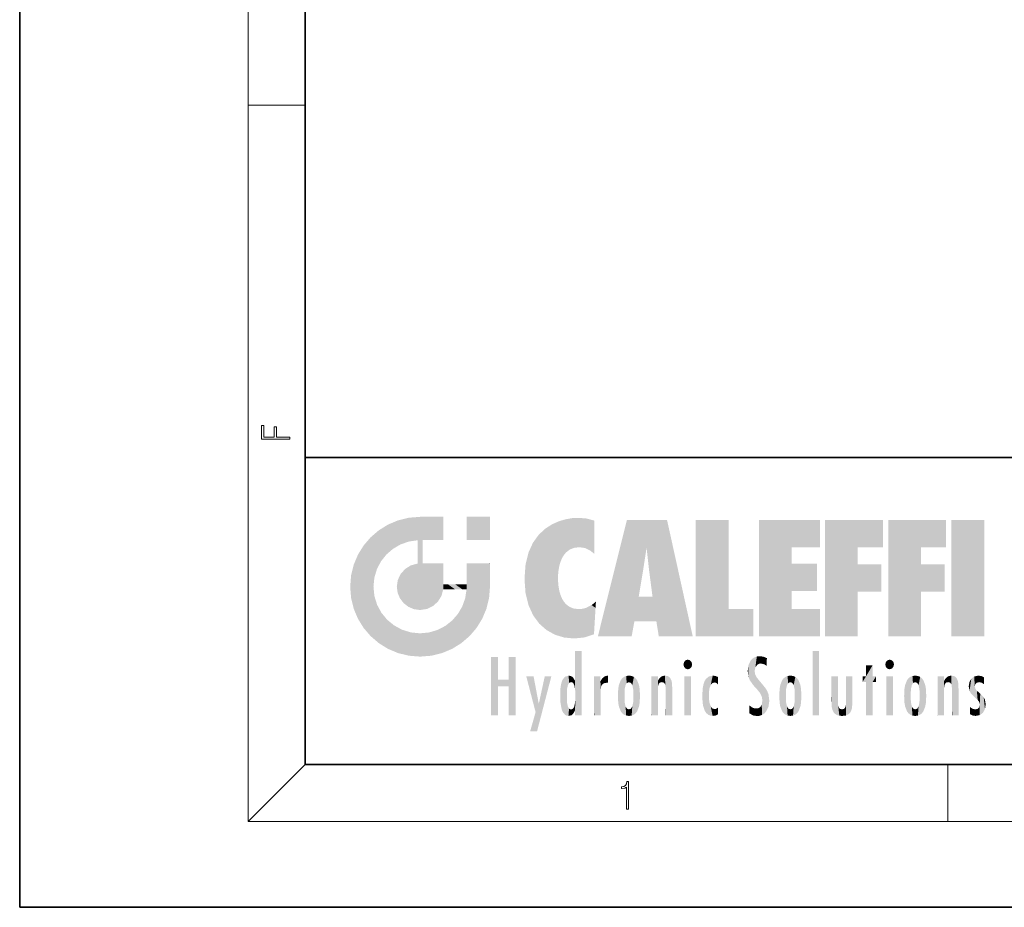
# Model space of a CAD drawing. Extents: x 0 to 210, y 0 to 297.
# Drawn here: x 0 to 69, y 0 to 62 of the extents above; entities that cross this region are included whole.
import ezdxf

# ---------------------------------------------------------------- set-up
doc = ezdxf.new("R2010")
doc.units = 0

msp = doc.modelspace()

# ---------------------------------------------------------------- linework, layer by layer
at = {"color": 7, "lineweight": 35}
for p, q in [((0, 297), (0, 0)), ((20, 287), (20, 10)), ((20, 31.5), (20, 10)), ((20, 31.5), (200, 31.5)), ((20, 10), (200, 10)), ((20, 10), (200, 10)), ((0, 0), (210, 0))]:
    msp.add_line(p, q, dxfattribs=at)
at = {"color": 7, "lineweight": 13}
for p, q in [((16, 291), (16, 6)), ((16, 56.167), (20, 56.167)), ((20, 10), (16, 6)), ((65, 6), (65, 10)), ((204, 6), (16, 6))]:
    msp.add_line(p, q, dxfattribs=at)
for points in [[(18.923, 32.785), (18.923, 32.923), (17.975, 32.923), (17.975, 33.659), (17.811, 33.659), (17.811, 32.923), (17.088, 32.923), (17.088, 33.734), (16.923, 33.734), (16.923, 32.785)], [(42.503, 6.875), (42.641, 6.875), (42.641, 8.819), (42.52, 8.819), (42.489, 8.644), (42.42, 8.524), (42.305, 8.455), (42.151, 8.435), (42.142, 8.435), (42.142, 8.316), (42.163, 8.316), (42.368, 8.341), (42.503, 8.424)]]:
    msp.add_lwpolyline(points, close=True, dxfattribs=at)
at = {"color": 114, "lineweight": 5}
for points in [[(25.788, 26.8), (26.129, 25.095), (26.491, 27.097), (26.653, 25.404)], [(27.244, 27.282), (26.491, 27.097), (27.235, 25.611), (26.653, 25.404)], [(27.244, 27.282), (27.235, 25.611), (28.038, 27.346), (27.862, 25.706)], [(28.214, 24.082), (28.038, 27.346), (28.038, 20.82), (27.862, 25.706)], [(28.159, 27.346), (28.077, 27.346), (28.214, 24.082), (28.038, 27.346)], [(28.345, 27.346), (28.159, 27.346), (28.227, 25.715), (28.214, 25.715)], [(28.214, 25.715), (28.159, 27.346), (28.214, 24.097), (28.214, 24.082)], [(28.345, 27.346), (28.227, 25.715), (28.853, 27.346), (28.941, 25.714)], [(29.654, 27.346), (28.853, 27.346), (29.394, 25.713), (28.941, 25.714)], [(29.654, 27.346), (29.394, 25.713), (29.634, 25.713), (29.561, 25.713)], [(29.654, 27.346), (29.634, 25.713), (29.669, 25.713)], [(29.669, 27.346), (29.654, 27.346), (29.669, 25.728), (29.669, 25.713)], [(29.669, 27.346), (29.669, 25.728), (29.669, 27.038), (29.669, 26.53)], [(29.669, 27.346), (29.669, 27.038), (29.669, 27.307), (29.669, 27.225)], [(32.933, 27.346), (32.933, 25.715), (31.302, 27.346), (31.302, 25.715)], [(32.933, 27.346), (31.302, 27.346), (32.933, 27.346)], [(37.283, 26.824), (37.492, 19.085), (37.761, 27.036)], [(37.492, 19.085), (37.692, 23.051), (37.761, 27.036), (37.714, 23.477)], [(37.761, 27.036), (37.714, 23.477), (37.789, 23.92)], [(38.225, 27.174), (37.761, 27.036), (37.873, 24.204), (37.789, 23.92)], [(38.225, 27.174), (37.873, 24.204), (38.112, 24.675), (37.988, 24.471)], [(38.225, 27.174), (38.112, 24.675), (38.686, 27.253), (38.263, 24.855)], [(38.263, 24.855), (38.51, 25.047), (38.686, 27.253), (38.814, 25.173)], [(38.686, 27.253), (38.814, 25.173), (39.078, 27.275), (39.179, 25.217)], [(39.078, 27.275), (39.179, 25.217), (39.676, 27.231), (39.594, 25.161)], [(39.676, 27.231), (39.594, 25.161), (39.967, 24.975)], [(40.249, 27.08), (39.676, 27.231), (40.249, 24.741), (39.967, 24.975)], [(40.249, 27.08), (40.249, 24.741), (40.249, 25.91), (40.249, 24.762)], [(40.249, 27.08), (40.249, 25.91), (40.249, 26.907), (40.249, 26.639)], [(40.249, 27.08), (40.249, 26.907), (40.249, 27.024)], [(42.851, 18.967), (42.524, 27.135), (40.485, 18.967)], [(45.329, 27.135), (42.524, 27.135), (44.067, 23.647), (43.898, 25.185)], [(43.898, 25.185), (42.524, 27.135), (43.042, 20.018), (42.851, 18.967)], [(45.329, 27.135), (44.067, 23.647), (44.09, 23.476), (44.075, 23.591)], [(45.329, 27.135), (44.09, 23.476), (44.212, 22.542), (44.124, 23.216)], [(45.329, 27.135), (44.212, 22.542), (44.315, 21.751), (44.313, 21.764)], [(45.329, 27.135), (44.315, 21.751), (44.754, 18.967), (44.585, 20.018)], [(45.329, 27.135), (44.754, 18.967), (47.132, 18.967)], [(47.346, 27.135), (49.644, 27.135), (47.346, 18.967), (49.644, 20.895)], [(54.062, 25.206), (51.764, 18.967), (56.033, 27.135), (51.764, 27.135)], [(54.062, 25.206), (56.033, 27.135), (56.033, 25.206)], [(58.689, 25.206), (56.391, 18.967), (60.446, 27.135), (56.391, 27.135)], [(58.689, 25.206), (60.446, 27.135), (60.446, 25.206)], [(63.118, 25.206), (60.82, 18.967), (64.876, 27.135), (60.82, 27.135)], [(63.118, 25.206), (64.876, 27.135), (64.876, 25.206)], [(67.548, 18.967), (65.249, 18.967), (67.548, 27.135), (65.249, 27.135)], [(67.548, 18.967), (67.548, 27.135), (67.548, 18.967)], [(25.147, 26.402), (24.576, 25.912), (24.836, 23.088), (24.774, 22.451)], [(25.147, 26.402), (24.836, 23.088), (25.297, 24.223), (25.014, 23.682)], [(25.147, 26.402), (25.297, 24.223), (25.788, 26.8)], [(25.297, 24.223), (25.673, 24.698), (25.788, 26.8), (26.129, 25.095)], [(36.34, 26.084), (36.384, 19.863), (36.795, 26.509), (36.902, 19.409)], [(36.795, 26.509), (36.902, 19.409), (37.283, 26.824), (37.492, 19.085)], [(24.576, 18.99), (24.576, 25.912), (24.087, 25.342)], [(25.147, 18.501), (24.774, 22.451), (24.576, 18.99), (24.576, 25.912)], [(28.038, 20.82), (27.862, 25.706), (27.862, 25.692)], [(28.038, 20.82), (27.862, 25.692), (27.862, 24.38), (27.862, 24.889)], [(28.214, 25.715), (28.214, 24.097), (28.214, 25.407), (28.214, 24.898)], [(28.214, 25.715), (28.214, 25.407), (28.214, 25.675), (28.214, 25.594)], [(35.63, 24.848), (35.954, 20.449), (35.944, 25.535)], [(35.944, 25.535), (35.954, 20.449), (36.34, 26.084), (36.384, 19.863)], [(23.689, 24.701), (24.087, 19.56), (24.087, 25.342), (24.576, 18.99)], [(35.423, 24.006), (35.628, 21.166), (35.63, 24.848), (35.954, 20.449)], [(43.898, 25.185), (43.042, 20.018), (43.352, 21.787), (43.346, 21.751)], [(43.898, 25.185), (43.352, 21.787), (43.394, 22.041), (43.365, 21.864)], [(43.898, 25.185), (43.394, 22.041), (43.658, 23.626), (43.478, 22.542)], [(43.898, 25.185), (43.658, 23.626), (43.78, 24.416), (43.662, 23.647)], [(54.062, 20.895), (51.764, 18.967), (54.062, 24.069), (54.062, 25.206)], [(56.391, 18.967), (58.689, 25.206), (58.689, 18.967), (58.689, 24.026)], [(60.82, 18.967), (63.118, 25.206), (63.118, 18.967), (63.118, 24.026)], [(23.207, 23.245), (23.392, 20.904), (23.392, 23.998), (23.689, 24.701)], [(23.392, 20.904), (23.689, 20.202), (23.689, 24.701), (24.087, 19.56)], [(28.038, 20.82), (27.862, 24.38), (27.862, 24.111), (27.862, 24.193)], [(26.685, 23.355), (26.888, 21.301), (26.999, 23.702), (27.218, 21.045)], [(26.999, 23.702), (27.218, 21.045), (27.399, 23.949), (27.607, 20.879)], [(27.399, 23.949), (27.607, 20.879), (27.862, 24.072)], [(28.038, 20.82), (27.862, 24.111), (27.607, 20.879), (27.862, 24.072)], [(28.518, 20.893), (28.249, 24.082), (28.038, 20.82), (28.214, 24.082)], [(28.518, 20.893), (28.488, 24.082), (28.249, 24.082), (28.322, 24.082)], [(28.518, 20.893), (28.942, 21.099), (28.488, 24.082), (28.941, 24.082)], [(29.656, 24.082), (28.941, 24.082), (29.289, 21.412), (28.942, 21.099)], [(29.656, 24.082), (29.289, 21.412), (29.659, 22.275), (29.536, 21.812)], [(29.669, 24.082), (29.656, 24.082), (29.669, 22.627), (29.659, 22.275)], [(29.669, 24.082), (29.669, 22.627), (29.669, 23.355), (29.669, 22.64)], [(29.669, 24.082), (29.669, 23.355), (29.669, 23.974), (29.669, 23.808)], [(29.669, 24.082), (29.669, 23.974), (29.669, 24.047)], [(31.499, 18.99), (31.341, 24.082), (31.302, 24.069), (31.302, 24.082)], [(31.499, 18.99), (31.302, 24.069), (31.302, 22.902), (31.302, 23.355)], [(31.499, 18.99), (31.423, 24.082), (31.341, 24.082)], [(31.988, 19.56), (31.609, 24.082), (31.499, 18.99), (31.423, 24.082)], [(32.386, 20.202), (32.117, 24.082), (31.988, 19.56), (31.609, 24.082)], [(32.918, 24.082), (32.117, 24.082), (32.683, 20.904), (32.386, 20.202)], [(32.918, 24.082), (32.683, 20.904), (32.933, 22.451), (32.869, 21.657)], [(32.933, 23.961), (32.933, 24.043), (32.918, 24.082), (32.933, 24.082)], [(32.933, 23.961), (32.918, 24.082), (32.933, 23.774), (32.933, 22.451)], [(32.933, 23.267), (32.933, 23.774), (32.933, 22.466), (32.933, 22.451)], [(35.349, 22.997), (35.421, 22.015), (35.423, 24.006), (35.628, 21.166)], [(54.062, 20.895), (54.062, 24.069), (54.062, 22.141)], [(54.062, 22.141), (54.062, 24.069), (55.83, 22.141), (55.83, 24.069)], [(58.689, 18.967), (58.689, 24.026), (58.689, 22.098), (60.334, 24.026)], [(58.689, 22.098), (60.334, 24.026), (60.334, 22.098)], [(63.118, 18.967), (63.118, 24.026), (63.118, 22.098), (64.763, 24.026)], [(63.118, 22.098), (64.763, 24.026), (64.763, 22.098)], [(23.143, 22.451), (23.207, 21.657), (23.207, 23.245), (23.392, 20.904)], [(26.407, 22.451), (26.466, 22.02), (26.48, 22.931), (26.631, 21.632)], [(26.48, 22.931), (26.631, 21.632), (26.685, 23.355), (26.888, 21.301)], [(31.499, 18.99), (31.302, 22.902), (31.302, 22.662), (31.302, 22.735)], [(38.14, 18.891), (37.714, 22.607), (37.492, 19.085), (37.692, 23.051)], [(25.03, 21.181), (24.84, 21.793), (25.147, 18.501), (24.774, 22.451)], [(29.669, 22.627), (29.659, 22.275), (29.708, 22.627), (29.673, 22.275)], [(30.476, 22.275), (29.708, 22.627), (29.673, 22.275)], [(30.476, 22.275), (29.977, 22.627), (29.708, 22.627), (29.79, 22.627)], [(30.476, 22.275), (30.985, 22.275), (29.977, 22.627), (30.485, 22.627)], [(31.287, 22.627), (30.485, 22.627), (31.172, 22.275), (30.985, 22.275)], [(31.499, 18.99), (31.293, 22.275), (30.991, 21.067), (31.198, 21.648)], [(31.287, 22.627), (31.172, 22.275), (31.293, 22.275), (31.253, 22.275)], [(31.287, 22.627), (31.293, 22.275), (31.302, 22.627)], [(31.499, 18.99), (31.302, 22.662), (31.293, 22.275), (31.302, 22.627)], [(37.87, 21.874), (37.788, 22.157), (38.14, 18.891), (37.714, 22.607)], [(37.87, 21.874), (38.14, 18.891), (37.982, 21.61)], [(38.14, 18.891), (38.103, 21.41), (37.982, 21.61)], [(38.83, 18.826), (38.25, 21.234), (38.14, 18.891), (38.103, 21.41)], [(40.046, 21.165), (40.325, 20.973), (40.351, 21.404), (40.341, 21.235)], [(40.351, 21.404), (40.341, 21.235), (40.347, 21.349)], [(44.585, 20.018), (43.4, 21.751), (43.042, 20.018), (43.346, 21.751)], [(44.585, 20.018), (44.223, 21.751), (43.4, 21.751), (44.084, 21.751)], [(44.585, 20.018), (44.315, 21.751), (44.223, 21.751), (44.285, 21.751)], [(25.331, 20.626), (25.03, 21.181), (25.788, 18.102), (25.147, 18.501)], [(30.682, 20.542), (30.929, 18.501), (30.991, 21.067)], [(31.499, 18.99), (30.991, 21.067), (30.929, 18.501)], [(38.782, 20.927), (38.489, 21.048), (38.83, 18.826), (38.25, 21.234)], [(39.134, 20.884), (38.782, 20.927), (39.54, 18.899), (38.83, 18.826)], [(39.134, 20.884), (39.54, 18.899), (39.407, 20.905)], [(39.407, 20.905), (39.54, 18.899), (39.649, 20.963), (40.216, 19.119)], [(39.649, 20.963), (40.216, 19.119), (40.046, 21.165), (40.325, 20.973)], [(40.283, 20.262), (40.325, 20.973), (40.217, 19.139), (40.216, 19.119)], [(47.346, 18.967), (49.644, 20.895), (51.368, 18.967), (51.368, 20.895)], [(54.062, 20.895), (56.033, 20.895), (51.764, 18.967), (56.033, 18.967)], [(25.331, 20.626), (25.788, 18.102), (25.73, 20.143)], [(25.73, 20.143), (25.788, 18.102), (26.213, 19.745), (26.491, 17.806)], [(29.81, 19.711), (30.287, 18.102), (30.285, 20.086)], [(30.682, 20.542), (30.285, 20.086), (30.929, 18.501), (30.287, 18.102)], [(26.213, 19.745), (26.491, 17.806), (26.767, 19.444), (27.244, 17.62)], [(26.767, 19.444), (27.244, 17.62), (27.38, 19.253), (28.038, 17.556)], [(28.674, 19.249), (28.832, 17.62), (29.269, 19.428), (29.585, 17.806)], [(29.269, 19.428), (29.585, 17.806), (29.81, 19.711), (30.287, 18.102)], [(27.38, 19.253), (28.038, 17.556), (28.038, 19.187)], [(28.038, 19.187), (28.038, 17.556), (28.674, 19.249), (28.832, 17.62)], [(38.903, 15.113), (38.892, 17.902), (38.94, 17.941), (38.893, 17.941)], [(38.903, 15.113), (38.94, 17.941), (38.907, 14.816)], [(38.95, 13.446), (38.907, 14.816), (39.19, 17.941), (38.94, 17.941)], [(38.95, 13.446), (39.19, 17.941), (39.054, 13.446)], [(39.303, 13.446), (39.054, 13.446), (39.293, 17.941), (39.19, 17.941)], [(39.303, 13.446), (39.293, 17.941), (39.351, 17.941)], [(39.351, 13.446), (39.303, 13.446), (39.351, 17.907), (39.351, 17.941)], [(55.982, 17.941), (55.982, 13.446), (55.524, 17.941), (55.524, 13.446)], [(55.982, 17.941), (55.524, 17.941), (55.982, 17.941)], [(33.495, 15.937), (33.495, 13.446), (33.495, 17.529), (33.008, 13.446)], [(33.495, 17.529), (33.008, 13.446), (33.008, 17.529)], [(34.719, 17.529), (34.231, 15.466), (34.231, 15.937), (33.495, 15.466)], [(34.719, 13.446), (34.231, 13.446), (34.719, 17.529), (34.231, 15.466)], [(34.719, 17.529), (34.231, 15.937), (34.231, 17.529)], [(38.903, 15.113), (38.888, 15.303), (38.891, 17.626), (38.889, 17.081)], [(38.903, 15.113), (38.891, 17.626), (38.892, 17.902), (38.892, 17.819)], [(39.351, 13.446), (39.351, 17.907), (39.351, 14.412), (39.351, 15.952)], [(46.521, 16.837), (46.631, 17.299), (46.479, 17.01), (46.521, 17.179)], [(46.521, 16.837), (46.936, 17.299), (46.631, 17.299), (46.786, 17.345)], [(46.521, 16.837), (47.088, 17.01), (46.936, 17.299), (47.046, 17.179)], [(51.035, 16.13), (51.126, 15.906), (51.03, 16.944), (51.184, 17.276)], [(51.383, 15.538), (51.305, 17.409), (51.126, 15.906), (51.184, 17.276)], [(51.383, 15.538), (51.466, 16.549), (51.305, 17.409), (51.455, 17.508)], [(51.617, 17.564), (51.455, 17.508), (51.519, 16.811), (51.466, 16.549)], [(51.617, 17.564), (51.519, 16.811), (51.802, 17.584), (51.668, 17.001)], [(51.668, 17.001), (51.775, 17.055), (51.802, 17.584), (51.9, 17.075)], [(51.802, 17.584), (51.9, 17.075), (52.072, 17.555), (52.144, 17.016)], [(52.072, 17.555), (52.144, 17.016), (52.319, 17.448)], [(52.319, 17.422), (52.319, 17.448), (52.315, 16.958), (52.144, 17.016)], [(52.319, 17.422), (52.315, 16.958), (52.318, 17.379), (52.317, 17.256)], [(60.655, 16.837), (60.765, 17.299), (60.613, 17.01), (60.655, 17.179)], [(60.655, 16.837), (61.07, 17.299), (60.765, 17.299), (60.92, 17.345)], [(60.655, 16.837), (61.223, 17.01), (61.07, 17.299), (61.18, 17.179)], [(38.888, 15.303), (38.883, 15.9), (38.889, 17.081)], [(46.521, 16.837), (46.936, 16.715), (47.088, 17.01), (47.046, 16.837)], [(46.521, 16.837), (46.631, 16.715), (46.936, 16.715), (46.786, 16.668)], [(51.035, 16.13), (51.03, 16.944), (50.979, 16.538)], [(51.624, 15.277), (51.498, 16.313), (51.383, 15.538), (51.466, 16.549)], [(52.315, 16.958), (52.144, 17.016), (52.314, 16.901)], [(59.728, 16.955), (59.269, 15.78), (59.269, 16.181), (59.021, 15.78)], [(59.728, 13.446), (59.269, 13.446), (59.728, 16.955), (59.269, 15.78)], [(59.728, 16.955), (59.269, 16.181), (59.269, 16.955)], [(59.728, 16.181), (59.728, 13.446), (59.728, 16.955)], [(60.655, 16.837), (61.07, 16.715), (61.223, 17.01), (61.18, 16.837)], [(60.655, 16.837), (60.765, 16.715), (61.07, 16.715), (60.92, 16.668)], [(34.231, 15.937), (33.495, 15.466), (33.495, 15.937), (33.495, 13.446)], [(36.126, 13.668), (35.472, 16.181), (36.345, 14.274), (35.984, 16.181)], [(36.228, 12.325), (36.345, 14.274), (37.232, 16.181), (36.355, 14.274)], [(37.232, 16.181), (36.355, 14.274), (36.769, 16.181)], [(37.953, 13.859), (37.958, 15.8), (38.026, 13.679), (38.032, 15.969)], [(38.026, 13.679), (38.032, 15.969), (38.189, 13.479), (38.199, 16.154)], [(38.189, 13.479), (38.199, 16.154), (38.298, 13.423)], [(38.444, 16.224), (38.331, 15.305), (38.199, 16.154), (38.318, 15.115)], [(38.199, 16.154), (38.318, 15.115), (38.298, 13.423), (38.317, 14.816)], [(38.467, 15.702), (38.39, 15.572), (38.444, 16.224), (38.331, 15.305)], [(38.641, 16.18), (38.467, 15.702), (38.444, 16.224)], [(38.641, 16.18), (38.62, 15.769), (38.467, 15.702), (38.519, 15.744)], [(38.62, 15.769), (38.641, 16.18), (38.71, 15.744), (38.739, 16.107)], [(38.71, 15.744), (38.739, 16.107), (38.759, 15.702), (38.883, 15.878)], [(38.759, 15.702), (38.883, 15.878), (38.831, 15.57)], [(38.888, 15.303), (38.831, 15.57), (38.883, 15.9), (38.883, 15.878)], [(40.235, 13.446), (40.27, 16.181), (40.212, 16.152), (40.212, 16.181)], [(40.235, 13.446), (40.212, 16.152), (40.212, 13.881), (40.212, 14.627)], [(40.555, 13.446), (40.373, 16.181), (40.235, 13.446), (40.27, 16.181)], [(40.555, 13.446), (40.627, 13.446), (40.373, 16.181), (40.623, 16.181)], [(40.67, 16.181), (40.623, 16.181), (40.67, 15.845), (40.627, 13.446)], [(40.67, 16.181), (40.67, 15.845), (40.67, 16.013), (40.67, 15.87)], [(40.67, 16.181), (40.67, 16.013), (40.67, 16.118)], [(40.68, 15.845), (40.716, 15.467), (40.781, 16.018)], [(40.716, 15.467), (40.771, 15.577), (40.781, 16.018), (40.856, 15.658)], [(40.781, 16.018), (40.856, 15.658), (40.911, 16.142), (40.972, 15.709)], [(40.911, 16.142), (40.972, 15.709), (41.043, 16.203), (41.124, 15.726)], [(41.202, 16.224), (41.043, 16.203), (41.163, 15.723), (41.124, 15.726)], [(41.202, 16.224), (41.163, 15.723), (41.202, 15.745), (41.202, 15.721)], [(41.202, 16.224), (41.202, 15.745), (41.202, 16.172), (41.202, 16.094)], [(41.914, 14.309), (41.959, 15.567), (41.96, 14.059), (42.09, 15.902)], [(41.96, 14.059), (42.09, 15.902), (42.09, 13.725), (42.189, 16.034)], [(42.09, 13.725), (42.189, 16.034), (42.189, 13.593), (42.315, 16.136)], [(42.189, 13.593), (42.315, 16.136), (42.315, 13.492)], [(42.472, 16.201), (42.368, 15.292), (42.315, 16.136), (42.355, 15.102)], [(42.315, 16.136), (42.355, 15.102), (42.315, 13.492)], [(42.506, 15.691), (42.427, 15.56), (42.472, 16.201), (42.368, 15.292)], [(42.663, 16.224), (42.506, 15.691), (42.472, 16.201)], [(42.663, 16.224), (42.663, 15.759), (42.506, 15.691), (42.56, 15.733)], [(42.663, 16.224), (42.853, 16.201), (42.663, 15.759), (42.766, 15.733)], [(42.853, 16.201), (42.82, 15.691), (42.766, 15.733)], [(43.01, 16.136), (42.898, 15.56), (42.853, 16.201), (42.82, 15.691)], [(42.97, 15.102), (42.957, 15.292), (43.01, 16.136), (42.898, 15.56)], [(43.136, 16.034), (43.01, 13.492), (43.01, 16.136), (42.97, 14.521)], [(43.01, 16.136), (42.97, 14.521), (42.97, 15.102), (42.97, 14.805)], [(43.235, 15.902), (43.136, 13.594), (43.136, 16.034), (43.01, 13.492)], [(43.366, 15.567), (43.235, 13.725), (43.235, 15.902), (43.136, 13.594)], [(44.285, 16.181), (44.227, 16.181), (44.567, 13.446), (44.25, 13.446)], [(44.25, 13.446), (44.227, 16.181), (44.227, 14.999), (44.227, 16.161)], [(44.285, 16.181), (44.567, 13.446), (44.389, 16.181)], [(44.638, 16.181), (44.389, 16.181), (44.638, 13.446), (44.567, 13.446)], [(44.686, 16.181), (44.638, 16.181), (44.686, 13.461), (44.686, 13.446)], [(44.638, 16.181), (44.638, 13.446), (44.686, 13.446)], [(44.686, 16.181), (44.686, 13.461), (44.686, 14.83), (44.686, 14.299)], [(44.686, 16.181), (44.686, 14.83), (44.686, 15.111), (44.686, 15.025)], [(44.686, 16.181), (44.686, 15.111), (44.686, 15.867), (44.686, 15.152)], [(44.686, 16.181), (44.686, 15.867), (44.686, 16.024), (44.686, 15.89)], [(44.686, 16.181), (44.686, 16.024), (44.686, 16.122)], [(44.695, 15.867), (44.686, 15.867), (44.702, 15.505), (44.688, 15.385)], [(44.688, 15.385), (44.686, 15.867), (44.686, 15.152)], [(44.695, 15.867), (44.702, 15.505), (44.782, 16.016)], [(44.702, 15.505), (44.757, 15.661), (44.782, 16.016), (44.838, 15.74)], [(44.782, 16.016), (44.838, 15.74), (44.891, 16.129), (44.964, 15.769)], [(44.891, 16.129), (44.964, 15.769), (45.026, 16.2), (45.068, 15.75)], [(45.026, 16.2), (45.068, 15.75), (45.193, 16.224)], [(45.068, 15.75), (45.143, 15.699), (45.193, 16.224), (45.203, 15.595)], [(45.193, 16.224), (45.203, 15.595), (45.399, 16.187), (45.236, 15.336)], [(45.259, 13.446), (45.576, 13.446), (45.236, 15.336), (45.399, 16.187)], [(45.576, 13.446), (45.539, 16.084), (45.399, 16.187)], [(45.647, 13.446), (45.646, 15.872), (45.576, 13.446), (45.539, 16.084)], [(45.695, 13.446), (45.679, 15.699), (45.647, 13.446), (45.646, 15.872)], [(47.01, 16.181), (47.01, 13.446), (46.552, 16.181), (46.552, 13.446)], [(47.01, 16.181), (46.552, 16.181), (47.01, 16.181)], [(48.083, 13.598), (48.041, 15.977), (47.977, 13.757), (47.948, 15.811)], [(48.223, 13.48), (48.242, 16.157), (48.083, 13.598), (48.041, 15.977)], [(48.278, 14.514), (48.266, 14.838), (48.223, 13.48), (48.242, 16.157)], [(48.242, 16.157), (48.305, 15.336), (48.53, 16.224), (48.39, 15.574)], [(48.266, 14.838), (48.279, 15.158), (48.242, 16.157), (48.305, 15.336)], [(48.39, 15.574), (48.504, 15.699), (48.53, 16.224), (48.671, 15.748)], [(48.53, 16.224), (48.671, 15.748), (48.718, 16.203), (48.798, 15.711)], [(48.895, 16.132), (48.718, 16.203), (48.885, 15.618), (48.798, 15.711)], [(48.895, 16.132), (48.885, 15.618), (48.895, 15.671), (48.895, 15.618)], [(48.895, 16.132), (48.895, 15.671), (48.895, 16.067), (48.895, 15.951)], [(51.624, 15.277), (51.62, 16.083), (51.498, 16.313), (51.602, 16.105)], [(51.649, 16.048), (51.62, 16.083), (51.838, 15.015), (51.624, 15.277)], [(51.649, 16.048), (51.838, 15.015), (51.733, 15.947)], [(51.733, 15.947), (51.838, 15.015), (51.934, 15.702), (51.961, 14.775)], [(53.392, 15.902), (53.392, 13.725), (53.261, 15.567), (53.261, 14.059)], [(53.491, 16.034), (53.491, 13.593), (53.392, 15.902), (53.392, 13.725)], [(53.617, 16.136), (53.617, 13.492), (53.491, 16.034), (53.491, 13.593)], [(53.774, 16.201), (53.67, 15.292), (53.617, 16.136)], [(53.67, 15.292), (53.657, 15.102), (53.617, 16.136), (53.657, 14.521)], [(53.617, 16.136), (53.657, 14.521), (53.617, 13.492), (53.67, 14.334)], [(53.774, 16.201), (53.807, 15.691), (53.67, 15.292), (53.729, 15.56)], [(53.964, 16.224), (53.807, 15.691), (53.774, 16.201)], [(53.964, 16.224), (53.964, 15.759), (53.807, 15.691), (53.861, 15.733)], [(53.964, 16.224), (54.155, 16.201), (53.964, 15.759), (54.067, 15.733)], [(54.155, 16.201), (54.121, 15.691), (54.067, 15.733)], [(54.312, 16.136), (54.2, 15.56), (54.155, 16.201), (54.121, 15.691)], [(54.271, 15.102), (54.259, 15.292), (54.312, 16.136), (54.2, 15.56)], [(54.271, 14.521), (54.312, 16.136), (54.259, 14.334), (54.312, 13.492)], [(54.271, 14.521), (54.271, 14.805), (54.312, 16.136), (54.271, 15.102)], [(54.312, 13.492), (54.312, 16.136), (54.438, 13.593), (54.438, 16.034)], [(54.438, 13.593), (54.438, 16.034), (54.537, 13.725), (54.537, 15.902)], [(54.537, 13.725), (54.537, 15.902), (54.667, 14.059), (54.667, 15.567)], [(56.866, 14.035), (56.901, 16.181), (56.844, 16.169), (56.844, 16.181)], [(56.866, 14.035), (56.844, 16.169), (56.844, 14.837), (56.844, 15.456)], [(56.866, 14.035), (56.901, 13.863), (56.901, 16.181), (56.998, 13.65)], [(56.901, 16.181), (56.998, 13.65), (57.005, 16.181), (57.096, 13.545)], [(57.005, 16.181), (57.096, 13.545), (57.254, 16.181), (57.226, 13.467)], [(57.254, 16.181), (57.226, 13.467), (57.304, 14.235), (57.394, 13.419)], [(57.302, 16.181), (57.254, 16.181), (57.302, 14.482), (57.302, 14.469)], [(57.254, 16.181), (57.304, 14.235), (57.302, 14.469)], [(57.302, 16.181), (57.302, 14.482), (57.302, 15.792), (57.302, 15.183)], [(57.302, 16.181), (57.302, 15.792), (57.302, 16.13), (57.302, 16.027)], [(58.038, 13.519), (57.976, 16.181), (57.857, 16.181), (57.905, 16.181)], [(58.038, 13.519), (57.857, 16.181), (57.857, 15.167), (57.857, 16.162)], [(58.293, 16.181), (57.976, 16.181), (58.14, 13.616), (58.038, 13.519)], [(58.293, 16.181), (58.14, 13.616), (58.274, 13.91), (58.216, 13.74)], [(58.293, 16.181), (58.274, 13.91), (58.316, 14.334)], [(58.316, 16.181), (58.293, 16.181), (58.316, 14.347), (58.316, 14.334)], [(58.316, 16.181), (58.316, 14.347), (58.316, 15.762), (58.316, 15.104)], [(58.316, 16.181), (58.316, 15.762), (58.316, 16.126), (58.316, 16.014)], [(59.269, 16.181), (59.021, 15.78), (59.021, 16.181)], [(59.728, 16.181), (59.971, 16.181), (59.728, 13.446), (59.728, 15.78)], [(59.728, 15.78), (59.971, 16.181), (59.971, 15.78)], [(61.145, 16.181), (61.145, 13.446), (60.686, 16.181), (60.686, 13.446)], [(61.145, 16.181), (60.686, 16.181), (61.145, 16.181)], [(61.959, 14.309), (62.005, 15.567), (62.005, 14.059), (62.135, 15.902)], [(62.005, 14.059), (62.135, 15.902), (62.135, 13.725), (62.234, 16.034)], [(62.135, 13.725), (62.234, 16.034), (62.234, 13.593), (62.36, 16.136)], [(62.234, 13.593), (62.36, 16.136), (62.36, 13.492)], [(62.517, 16.201), (62.413, 15.292), (62.36, 16.136), (62.4, 15.102)], [(62.36, 16.136), (62.4, 15.102), (62.36, 13.492)], [(62.551, 15.691), (62.472, 15.56), (62.517, 16.201), (62.413, 15.292)], [(62.708, 16.224), (62.551, 15.691), (62.517, 16.201)], [(62.708, 16.224), (62.708, 15.759), (62.551, 15.691), (62.605, 15.733)], [(62.708, 16.224), (62.898, 16.201), (62.708, 15.759), (62.811, 15.733)], [(62.898, 16.201), (62.865, 15.691), (62.811, 15.733)], [(63.055, 16.136), (62.943, 15.56), (62.898, 16.201), (62.865, 15.691)], [(63.015, 15.102), (63.002, 15.292), (63.055, 16.136), (62.943, 15.56)], [(63.181, 16.034), (63.055, 13.492), (63.055, 16.136), (63.015, 14.521)], [(63.055, 16.136), (63.015, 14.521), (63.015, 15.102), (63.015, 14.805)], [(63.28, 15.902), (63.181, 13.594), (63.181, 16.034), (63.055, 13.492)], [(63.411, 15.567), (63.28, 13.725), (63.28, 15.902), (63.181, 13.594)], [(64.33, 16.181), (64.272, 16.181), (64.612, 13.446), (64.295, 13.446)], [(64.295, 13.446), (64.272, 16.181), (64.272, 14.999), (64.272, 16.161)], [(64.33, 16.181), (64.612, 13.446), (64.434, 16.181)], [(64.683, 16.181), (64.434, 16.181), (64.683, 13.446), (64.612, 13.446)], [(64.731, 16.181), (64.683, 16.181), (64.731, 13.461), (64.731, 13.446)], [(64.683, 16.181), (64.683, 13.446), (64.731, 13.446)], [(64.731, 16.181), (64.731, 13.461), (64.731, 14.83), (64.731, 14.299)], [(64.731, 16.181), (64.731, 14.83), (64.731, 15.111), (64.731, 15.025)], [(64.731, 16.181), (64.731, 15.111), (64.731, 15.867), (64.731, 15.152)], [(64.731, 16.181), (64.731, 15.867), (64.731, 16.024), (64.731, 15.89)], [(64.731, 16.181), (64.731, 16.024), (64.731, 16.122)], [(64.74, 15.867), (64.731, 15.867), (64.747, 15.505), (64.733, 15.385)], [(64.733, 15.385), (64.731, 15.867), (64.731, 15.152)], [(64.74, 15.867), (64.747, 15.505), (64.827, 16.016)], [(64.747, 15.505), (64.802, 15.661), (64.827, 16.016), (64.883, 15.74)], [(64.827, 16.016), (64.883, 15.74), (64.936, 16.129), (65.009, 15.769)], [(64.936, 16.129), (65.009, 15.769), (65.071, 16.2), (65.113, 15.75)], [(65.071, 16.2), (65.113, 15.75), (65.238, 16.224)], [(65.113, 15.75), (65.188, 15.699), (65.238, 16.224), (65.248, 15.595)], [(65.238, 16.224), (65.248, 15.595), (65.444, 16.187), (65.281, 15.336)], [(65.304, 13.446), (65.621, 13.446), (65.281, 15.336), (65.444, 16.187)], [(65.621, 13.446), (65.584, 16.084), (65.444, 16.187)], [(65.692, 13.446), (65.691, 15.872), (65.621, 13.446), (65.584, 16.084)], [(65.74, 13.446), (65.724, 15.699), (65.692, 13.446), (65.691, 15.872)], [(66.504, 15.776), (66.456, 15.477), (66.638, 16.013), (66.513, 15.153)], [(66.513, 15.153), (66.601, 14.988), (66.638, 16.013), (66.841, 14.737)], [(66.638, 16.013), (66.841, 14.737), (66.846, 16.168), (66.875, 15.477)], [(66.846, 16.168), (66.918, 15.635), (67.114, 16.224)], [(66.846, 16.168), (66.875, 15.477), (66.918, 15.635)], [(66.918, 15.635), (67.03, 15.734), (67.114, 16.224), (67.187, 15.769)], [(67.114, 16.224), (67.187, 15.769), (67.33, 16.197), (67.367, 15.729)], [(67.528, 16.105), (67.33, 16.197), (67.528, 15.623), (67.367, 15.729)], [(67.528, 16.105), (67.528, 15.623), (67.528, 15.935), (67.528, 15.673)], [(67.528, 16.105), (67.528, 15.935), (67.528, 16.044)], [(37.866, 14.347), (37.85, 14.849), (37.953, 13.859), (37.868, 15.34)], [(37.868, 15.34), (37.907, 15.609), (37.953, 13.859), (37.958, 15.8)], [(40.627, 13.446), (40.675, 13.446), (40.67, 15.845), (40.675, 15.168)], [(40.67, 15.845), (40.675, 15.168), (40.68, 15.845), (40.716, 15.467)], [(41.888, 14.805), (41.914, 15.314), (41.914, 14.309), (41.959, 15.567)], [(43.411, 15.314), (43.366, 14.059), (43.366, 15.567), (43.235, 13.725)], [(43.438, 14.805), (43.411, 14.309), (43.411, 15.314), (43.366, 14.059)], [(45.259, 13.446), (45.236, 15.336), (45.236, 14.234), (45.236, 15.315)], [(45.695, 15.325), (45.679, 15.699), (45.695, 13.459), (45.695, 13.446)], [(45.695, 15.325), (45.695, 13.459), (45.695, 14.899), (45.695, 14.23)], [(45.695, 15.325), (45.695, 14.899), (45.695, 15.27), (45.695, 15.156)], [(47.798, 14.789), (47.823, 14.325), (47.828, 15.34), (47.863, 14.085)], [(47.828, 15.34), (47.863, 14.085), (47.882, 15.619), (47.977, 13.757)], [(47.977, 13.757), (47.948, 15.811), (47.882, 15.619)], [(51.934, 15.702), (51.961, 14.775), (51.973, 15.656), (52.007, 14.491)], [(51.973, 15.656), (52.007, 14.491), (52.229, 15.341)], [(52.266, 13.71), (52.229, 15.341), (52.136, 13.572), (52.007, 14.491)], [(52.436, 14.05), (52.327, 15.185), (52.266, 13.71), (52.229, 15.341)], [(52.494, 14.459), (52.433, 14.931), (52.436, 14.05), (52.327, 15.185)], [(53.216, 15.314), (53.216, 14.309), (53.189, 14.805)], [(53.261, 15.567), (53.261, 14.059), (53.216, 15.314), (53.216, 14.309)], [(54.667, 14.059), (54.667, 15.567), (54.713, 14.309), (54.713, 15.314)], [(54.713, 14.309), (54.713, 15.314), (54.739, 14.805)], [(61.933, 14.805), (61.959, 15.314), (61.959, 14.309), (62.005, 15.567)], [(63.456, 15.314), (63.411, 14.059), (63.411, 15.567), (63.28, 13.725)], [(63.483, 14.805), (63.456, 14.309), (63.456, 15.314), (63.411, 14.059)], [(65.304, 13.446), (65.281, 15.336), (65.281, 14.234), (65.281, 15.315)], [(65.74, 15.325), (65.724, 15.699), (65.74, 13.459), (65.74, 13.446)], [(65.74, 15.325), (65.74, 13.459), (65.74, 14.899), (65.74, 14.23)], [(65.74, 15.325), (65.74, 14.899), (65.74, 15.27), (65.74, 15.156)], [(67.081, 14.527), (66.875, 15.477), (66.841, 14.737)], [(67.081, 14.527), (67.024, 15.169), (66.875, 15.477), (66.935, 15.278)], [(67.264, 14.966), (67.024, 15.169), (67.169, 14.413), (67.081, 14.527)], [(38.298, 13.423), (38.317, 14.816), (38.318, 14.513)], [(38.331, 14.323), (38.43, 13.403), (38.318, 14.513), (38.298, 13.423)], [(38.903, 14.518), (38.893, 13.772), (38.888, 14.327), (38.893, 13.798)], [(38.95, 13.446), (38.893, 13.446), (38.907, 14.816), (38.903, 14.518)], [(38.903, 14.518), (38.893, 13.446), (38.893, 13.622), (38.893, 13.472)], [(38.903, 14.518), (38.893, 13.622), (38.893, 13.772), (38.893, 13.731)], [(40.675, 15.168), (40.675, 13.446), (40.675, 14.164), (40.675, 13.458)], [(40.675, 15.168), (40.675, 14.164), (40.675, 15.013), (40.675, 14.777)], [(40.675, 15.168), (40.675, 15.013), (40.675, 15.117)], [(42.355, 15.102), (42.355, 14.521), (42.315, 13.492), (42.368, 14.334)], [(42.356, 14.805), (42.355, 14.521), (42.355, 15.102)], [(43.01, 13.492), (42.957, 14.334), (42.97, 14.521)], [(44.25, 13.446), (44.227, 14.999), (44.227, 13.684), (44.227, 14.047)], [(48.361, 13.423), (48.304, 14.324), (48.223, 13.48), (48.278, 14.514)], [(52.136, 13.572), (52.007, 14.491), (51.98, 13.47), (51.963, 14.209)], [(53.657, 14.805), (53.657, 14.521), (53.657, 15.102)], [(56.866, 14.035), (56.844, 14.837), (56.844, 14.494), (56.844, 14.599)], [(56.866, 14.035), (56.844, 14.494), (56.844, 14.442)], [(58.038, 13.519), (57.857, 15.167), (57.857, 14.546), (57.857, 14.708)], [(58.038, 13.519), (57.857, 14.546), (57.857, 14.442), (57.857, 14.47)], [(62.4, 15.102), (62.4, 14.521), (62.36, 13.492), (62.413, 14.334)], [(62.401, 14.805), (62.4, 14.521), (62.4, 15.102)], [(63.055, 13.492), (63.002, 14.334), (63.015, 14.521)], [(64.295, 13.446), (64.272, 14.999), (64.272, 13.684), (64.272, 14.047)], [(67.264, 14.966), (67.169, 14.413), (67.226, 14.204)], [(67.456, 13.628), (67.264, 14.966), (67.234, 13.462), (67.226, 14.204)], [(67.596, 13.885), (67.501, 14.715), (67.456, 13.628), (67.264, 14.966)], [(67.645, 14.215), (67.589, 14.547), (67.596, 13.885), (67.501, 14.715)], [(36.228, 12.325), (35.745, 12.325), (36.345, 14.274), (36.126, 13.668)], [(38.331, 14.323), (38.39, 14.055), (38.43, 13.403), (38.467, 13.925)], [(38.43, 13.403), (38.467, 13.925), (38.642, 13.452), (38.519, 13.883)], [(38.519, 13.883), (38.62, 13.857), (38.642, 13.452), (38.71, 13.883)], [(38.642, 13.452), (38.71, 13.883), (38.742, 13.535), (38.759, 13.926)], [(38.742, 13.535), (38.759, 13.926), (38.893, 13.798), (38.831, 14.058)], [(38.893, 13.798), (38.831, 14.058), (38.888, 14.327)], [(39.351, 13.446), (39.351, 14.412), (39.351, 13.571), (39.351, 13.828)], [(40.235, 13.446), (40.212, 13.881), (40.212, 13.501), (40.212, 13.615)], [(42.315, 13.492), (42.368, 14.334), (42.472, 13.426), (42.427, 14.068)], [(42.472, 13.426), (42.427, 14.068), (42.506, 13.936)], [(42.663, 13.403), (42.472, 13.426), (42.56, 13.894), (42.506, 13.936)], [(42.663, 13.403), (42.56, 13.894), (42.766, 13.894), (42.663, 13.868)], [(42.663, 13.403), (42.766, 13.894), (42.853, 13.426)], [(42.766, 13.894), (42.82, 13.936), (42.853, 13.426), (42.898, 14.068)], [(42.853, 13.426), (42.898, 14.068), (43.01, 13.492), (42.957, 14.334)], [(45.259, 13.446), (45.236, 14.234), (45.236, 13.558), (45.236, 13.735)], [(48.361, 13.423), (48.525, 13.403), (48.304, 14.324), (48.388, 14.066)], [(48.525, 13.403), (48.498, 13.931), (48.388, 14.066)], [(48.717, 13.428), (48.661, 13.879), (48.525, 13.403), (48.498, 13.931)], [(48.895, 13.511), (48.751, 13.893), (48.717, 13.428), (48.661, 13.879)], [(48.895, 13.982), (48.751, 13.893), (48.895, 13.534), (48.895, 13.511)], [(48.895, 13.982), (48.895, 13.534), (48.895, 13.933), (48.895, 13.86)], [(51.349, 13.438), (51.294, 13.997), (51.096, 14.107), (51.096, 14.134)], [(51.349, 13.438), (51.096, 14.107), (51.096, 13.644), (51.096, 13.729)], [(51.401, 13.951), (51.294, 13.997), (51.632, 13.392), (51.349, 13.438)], [(51.401, 13.951), (51.632, 13.392), (51.578, 13.922)], [(51.578, 13.922), (51.632, 13.392), (51.715, 13.943), (51.816, 13.412)], [(51.715, 13.943), (51.816, 13.412), (51.824, 14.002), (51.98, 13.47)], [(51.824, 14.002), (51.98, 13.47), (51.906, 14.093)], [(51.98, 13.47), (51.963, 14.209), (51.906, 14.093)], [(53.617, 13.492), (53.67, 14.334), (53.774, 13.426), (53.729, 14.068)], [(53.774, 13.426), (53.729, 14.068), (53.807, 13.936)], [(53.964, 13.403), (53.774, 13.426), (53.861, 13.894), (53.807, 13.936)], [(53.964, 13.403), (53.861, 13.894), (54.067, 13.894), (53.964, 13.868)], [(53.964, 13.403), (54.067, 13.894), (54.155, 13.426)], [(54.067, 13.894), (54.121, 13.936), (54.155, 13.426), (54.2, 14.068)], [(54.155, 13.426), (54.2, 14.068), (54.312, 13.492), (54.259, 14.334)], [(57.304, 14.235), (57.394, 13.419), (57.317, 14.118)], [(57.394, 13.419), (57.372, 13.97), (57.317, 14.118)], [(57.604, 13.403), (57.455, 13.896), (57.394, 13.419), (57.372, 13.97)], [(57.711, 13.894), (57.584, 13.868), (57.604, 13.403), (57.455, 13.896)], [(57.851, 13.432), (57.792, 13.963), (57.604, 13.403), (57.711, 13.894)], [(57.851, 13.432), (57.857, 14.214), (57.792, 13.963), (57.845, 14.103)], [(58.038, 13.519), (57.857, 14.442), (57.851, 13.432), (57.857, 14.214)], [(62.36, 13.492), (62.413, 14.334), (62.517, 13.426), (62.472, 14.068)], [(62.517, 13.426), (62.472, 14.068), (62.551, 13.936)], [(62.708, 13.403), (62.517, 13.426), (62.605, 13.894), (62.551, 13.936)], [(62.708, 13.403), (62.605, 13.894), (62.811, 13.894), (62.708, 13.868)], [(62.708, 13.403), (62.811, 13.894), (62.898, 13.426)], [(62.811, 13.894), (62.865, 13.936), (62.898, 13.426), (62.943, 14.068)], [(62.898, 13.426), (62.943, 14.068), (63.055, 13.492), (63.002, 14.334)], [(65.304, 13.446), (65.281, 14.234), (65.281, 13.558), (65.281, 13.735)], [(66.729, 13.433), (66.694, 13.916), (66.539, 13.979), (66.539, 14.031)], [(66.729, 13.433), (66.539, 13.979), (66.539, 13.595), (66.539, 13.708)], [(66.694, 13.916), (66.729, 13.433), (66.919, 13.857), (66.938, 13.403)], [(66.919, 13.857), (66.938, 13.403), (67.087, 13.9), (67.234, 13.462)], [(67.087, 13.9), (67.234, 13.462), (67.191, 14.02)], [(67.234, 13.462), (67.226, 14.204), (67.191, 14.02)], [(39.351, 13.446), (39.351, 13.571), (39.351, 13.492)], [(40.235, 13.446), (40.212, 13.501), (40.212, 13.446)], [(44.25, 13.446), (44.227, 13.684), (44.227, 13.475), (44.227, 13.524)], [(44.25, 13.446), (44.227, 13.475), (44.227, 13.446)], [(45.259, 13.446), (45.236, 13.558), (45.236, 13.446), (45.236, 13.482)], [(51.349, 13.438), (51.096, 13.644), (51.096, 13.587)], [(64.295, 13.446), (64.272, 13.684), (64.272, 13.475), (64.272, 13.524)], [(64.295, 13.446), (64.272, 13.475), (64.272, 13.446)], [(65.304, 13.446), (65.281, 13.558), (65.281, 13.446), (65.281, 13.482)], [(66.729, 13.433), (66.539, 13.595), (66.539, 13.533)]]:
    msp.add_solid(points, dxfattribs=at)

doc.saveas('drawing.dxf')
